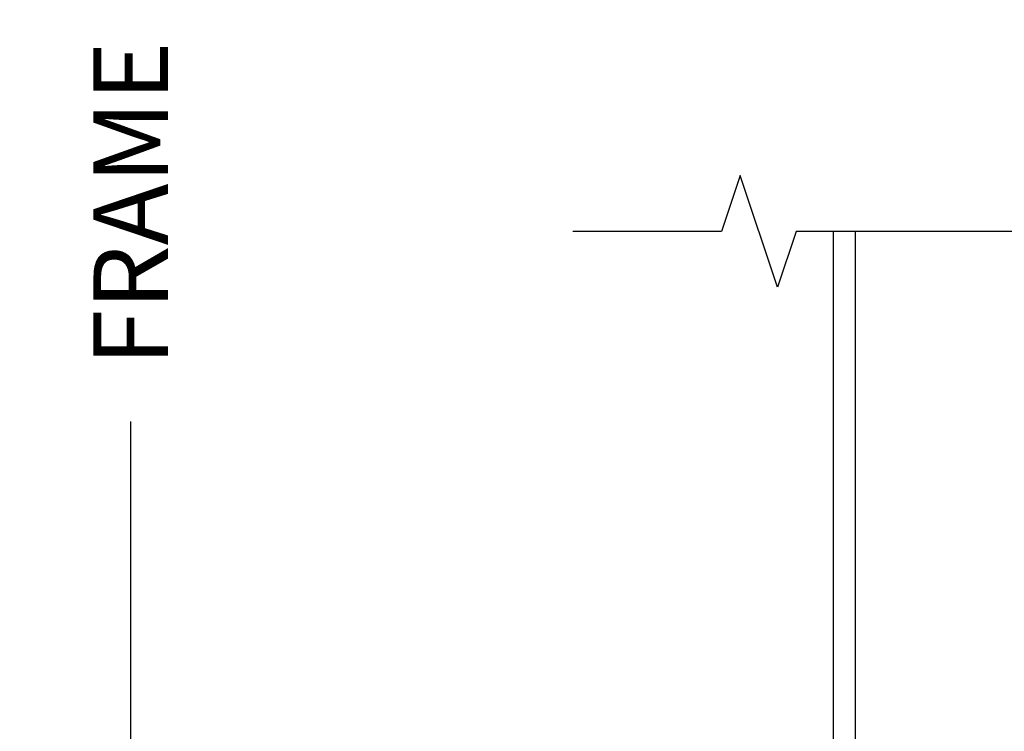
# Model space of a CAD drawing. Units: inches. Extents: x 0.6 to 63, y 1.1 to 38.4.
# Drawn here: x 19.6 to 22.9, y 5.8 to 8.2 of the extents above; entities that cross this region are included whole.
import ezdxf

# ---------------------------------------------------------------- set-up
doc = ezdxf.new("R2010")
doc.units = ezdxf.units.IN
doc.header["$MEASUREMENT"] = 0
doc.layers.get('Defpoints').update_dxf_attribs({"color": 253})
for name, color, linetype in [('ZP-ANNO-DIMS-DWNLD', 2, 'Continuous'), ('ZP-ANNO-MARK', 9, 'Continuous'), ('ZP-SECT-FIBG', 130, 'Continuous')]:
    doc.layers.add(name, color=color, linetype=linetype)
doc.styles.get("Standard").update_dxf_attribs({"font": 'arial.ttf'})
doc.dimstyles.new('Frame Make Height and Width', dxfattribs={"dimtxt": 0.25, "dimasz": 0.125, "dimexe": 0.09375, "dimexo": 0.25, "dimgap": 0.0875, "dimtad": 0, "dimdec": 4, "dimzin": 10, "dimdsep": 46, "dimlunit": 5, "dimtxsty": 'Standard', "dimblk1": 'ARCHTICK', "dimblk2": 'ARCHTICK', "dimsah": 1, "dimcen": 0.09, "dimclrd": 256, "dimclre": 256, "dimclrt": 255, "dimadec": 3, "dimazin": 2, "dimtfac": 0.75, "dimtdec": 4, "dimtofl": 0, "dimtmove": 2, "dimatfit": 3, "dimfxl": 1, "dimfrac": 2, "dimtolj": 1, "dimtzin": 0, "dimlwd": -1, "dimlwe": -1, "dimarcsym": 0})

# ---------------------------------------------------------------- blocks, each defined once
blk = doc.blocks.new('_ArchTick')
at = {"color": 0, "linetype": 'ByBlock', "const_width": 0.15}
blk.add_lwpolyline([(-0.5, -0.5), (0.5, 0.5)], dxfattribs=at)
blk = doc.blocks.new('*D70')
at = {"layer": 'Defpoints', "color": 0}
for p in [(20, 13), (22, 13), (22, 3.5)]:
    blk.add_point(p, dxfattribs=at)
at = {"layer": 'ZP-ANNO-DIMS-DWNLD'}
for p, q in [((21.75, 13), (19.9063, 13)), ((20, 13), (20, 9.6391)), ((20, 3.5), (20, 6.8609)), ((21.75, 3.5), (19.9063, 3.5))]:
    blk.add_line(p, q, dxfattribs=at)
at = {"layer": 'ZP-ANNO-DIMS-DWNLD', "xscale": 0.125, "yscale": 0.125, "zscale": 0.125}
for p, rotation in [((20, 13), 90), ((20, 3.5), 270)]:
    blk.add_blockref('_ArchTick', p, dxfattribs=dict(at, rotation=rotation))
at = {"layer": 'ZP-ANNO-DIMS-DWNLD', "color": 255, "insert": (20, 8.25), "char_height": 0.25, "attachment_point": 5, "rotation": 90}
blk.add_mtext('\\A1;FRAME HEIGHT', dxfattribs=at)
blk = doc.blocks.new('CS PED OS FG 6 9-16 F S')
at = {"layer": 'ZP-SECT-FIBG'}
blk.add_lwpolyline([(0.36, 4), (0.36, 1.0003), (0.435, 1.0003), (0.435, 4)], dxfattribs=at)

msp = doc.modelspace()

# ---------------------------------------------------------------- linework, layer by layer
at = {"layer": 'ZP-ANNO-MARK', "flags": 128}
msp.add_lwpolyline([(24.97998, 7.5), (24.47998, 7.5), (24.41748, 7.6875), (24.29248, 7.3125), (24.22998, 7.5), (22.23498, 7.5), (22.17248, 7.3125), (22.04748, 7.6875), (21.98498, 7.5), (21.48498, 7.5)], dxfattribs=at)

# ---------------------------------------------------------------- block references
msp.add_blockref('CS PED OS FG 6 9-16 F S', (22, 3.5))

# ---------------------------------------------------------------- dimensions: what is measured, and where the dimension line sits
at = {"layer": 'ZP-ANNO-DIMS-DWNLD'}
dim = msp.add_linear_dim(base=(20, 13), p1=(22, 3.5), p2=(22, 13), angle=90, text='FRAME HEIGHT', dimstyle='Frame Make Height and Width', override={"dimscale": 1, "dimlfac": 1, "dimpost": '"\\X'}, dxfattribs=at)
dim.commit()
dim.dimension.update_dxf_attribs({"geometry": '*D70', "text_midpoint": (20, 8.25)})

doc.saveas('drawing.dxf')
